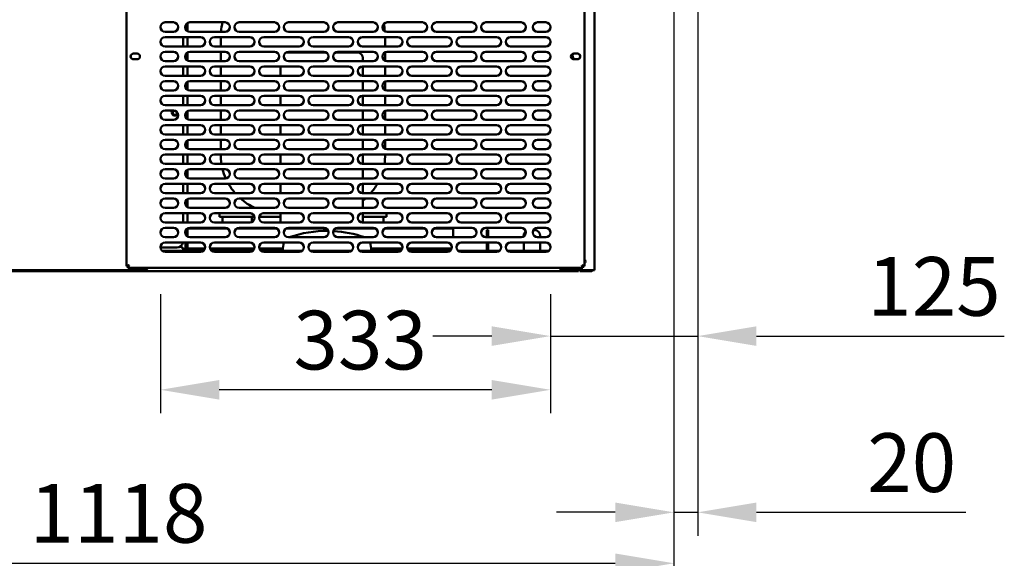
# Model space of a CAD drawing. Units: millimetres. Extents: x 65 to 5840, y 100 to 4100.
# Drawn here: x 2636 to 3474, y 888 to 1347 of the extents above; entities that cross this region are included whole.
import ezdxf

# ---------------------------------------------------------------- set-up
doc = ezdxf.new("R2010")
doc.units = ezdxf.units.MM
doc.header["$LTSCALE"] = 20
doc.layers.add('Dimension (ISO)', color=7, linetype='Continuous', lineweight=25)
doc.layers.add('Visible (ISO)', color=7, linetype='Continuous', lineweight=50)
doc.styles.add('Note Text (ISO)', font='tahoma.ttf')
doc.dimstyles.new('Default (ISO)', dxfattribs={"dimscale": 20, "dimtxt": 2.5, "dimasz": 2.5, "dimexe": 1, "dimexo": 2, "dimgap": 0.762, "dimtad": 1, "dimtoh": 1, "dimdec": 1, "dimrnd": 1e-08, "dimzin": 0, "dimdsep": 46, "dimtxsty": 'Note Text (ISO)', "dimcen": 0.09, "dimdle": 10, "dimclrd": 256, "dimclre": 256, "dimclrt": 256, "dimadec": 1, "dimazin": 0, "dimtfac": 1.40208, "dimtmove": 0, "dimatfit": 3, "dimfxl": 1, "dimtolj": 1, "dimtzin": 0, "dimlwd": -1, "dimlwe": -1, "dimarcsym": 0})

# ---------------------------------------------------------------- blocks, each defined once
blk = doc.blocks.new('*D25')
at = {"layer": 'Defpoints', "color": 0, "transparency": 16777216}
for p in [(3213.07, 1798.52), (3192.87, 1768.42), (3192.87, 927.23)]:
    blk.add_point(p, dxfattribs=at)
at = {"layer": 'Dimension (ISO)', "transparency": 16777216}
for p, q in [((3213.07, 1758.52), (3213.07, 907.23)), ((3192.87, 1728.42), (3192.87, 907.23)), ((3142.87, 927.23), (3092.87, 927.23)), ((3192.87, 927.23), (3213.07, 927.23)), ((3263.07, 927.23), (3441.25, 927.23))]:
    blk.add_line(p, q, dxfattribs=at)
for points in [[(3142.87, 935.56), (3142.87, 918.89), (3192.87, 927.23)], [(3263.07, 935.56), (3263.07, 918.89), (3213.07, 927.23)]]:
    blk.add_solid(points, dxfattribs=at)
at = {"layer": 'Dimension (ISO)', "transparency": 16777216, "insert": (3357.37, 994.55), "char_height": 50, "attachment_point": 1, "style": 'Note Text (ISO)'}
blk.add_mtext('\\A1;20', dxfattribs=at)
blk = doc.blocks.new('*D26')
at = {"layer": 'Defpoints', "color": 0, "transparency": 16777216}
for p in [(2075.17, 1768.42), (3192.87, 1768.42), (3192.87, 883.84)]:
    blk.add_point(p, dxfattribs=at)
at = {"layer": 'Dimension (ISO)', "transparency": 16777216}
for p, q in [((2075.17, 1728.42), (2075.17, 863.84)), ((3192.87, 1728.42), (3192.87, 863.84)), ((2125.17, 883.84), (3142.87, 883.84))]:
    blk.add_line(p, q, dxfattribs=at)
for points in [[(2125.17, 892.18), (2125.17, 875.51), (2075.17, 883.84)], [(3142.87, 892.18), (3142.87, 875.51), (3192.87, 883.84)]]:
    blk.add_solid(points, dxfattribs=at)
at = {"layer": 'Dimension (ISO)', "transparency": 16777216, "insert": (2644.32, 951.37), "char_height": 50, "attachment_point": 1, "style": 'Note Text (ISO)'}
blk.add_mtext('\\A1;1118', dxfattribs=at)
blk = doc.blocks.new('*D27')
at = {"layer": 'Defpoints', "color": 0, "transparency": 16777216}
for p in [(3213.07, 1798.52), (3087.73, 1152.92), (3213.07, 1077.27)]:
    blk.add_point(p, dxfattribs=at)
at = {"layer": 'Dimension (ISO)', "transparency": 16777216}
for p, q in [((3213.07, 1758.52), (3213.07, 1057.27)), ((3087.73, 1112.92), (3087.73, 1057.27)), ((3037.73, 1077.27), (2987.73, 1077.27)), ((3087.73, 1077.27), (3213.07, 1077.27)), ((3263.07, 1077.27), (3474.02, 1077.27))]:
    blk.add_line(p, q, dxfattribs=at)
for points in [[(3037.73, 1085.61), (3037.73, 1068.94), (3087.73, 1077.27)], [(3263.07, 1085.61), (3263.07, 1068.94), (3213.07, 1077.27)]]:
    blk.add_solid(points, dxfattribs=at)
at = {"layer": 'Dimension (ISO)', "color": 1, "transparency": 16777216, "insert": (3357.34, 1144.6), "char_height": 50, "attachment_point": 1, "style": 'Note Text (ISO)'}
blk.add_mtext('\\A1;125', dxfattribs=at)
blk = doc.blocks.new('*D28')
at = {"layer": 'Defpoints', "color": 0, "transparency": 16777216}
for p in [(2755.73, 1152.92), (3087.73, 1152.92), (2755.73, 1031.54)]:
    blk.add_point(p, dxfattribs=at)
at = {"layer": 'Dimension (ISO)', "transparency": 16777216}
for p, q in [((2755.73, 1112.92), (2755.73, 1011.54)), ((3087.73, 1112.92), (3087.73, 1011.54)), ((3037.73, 1031.54), (2805.73, 1031.54))]:
    blk.add_line(p, q, dxfattribs=at)
for points in [[(2805.73, 1039.87), (2805.73, 1023.21), (2755.73, 1031.54)], [(3037.73, 1039.87), (3037.73, 1023.21), (3087.73, 1031.54)]]:
    blk.add_solid(points, dxfattribs=at)
at = {"layer": 'Dimension (ISO)', "color": 1, "transparency": 16777216, "insert": (2868.99, 1098.86), "char_height": 50, "attachment_point": 1, "style": 'Note Text (ISO)'}
blk.add_mtext('\\A1;333', dxfattribs=at)

msp = doc.modelspace()

# ---------------------------------------------------------------- linework, layer by layer
at = {"layer": 'Visible (ISO)'}
for p, q in [((3125.23, 1133.42), (3125.23, 1529.22)), ((2726.73, 1136.76), (2726.73, 1494.08)), ((3116.73, 1494.08), (3116.73, 1136.76)), ((2759.73, 1344.42), (2766.73, 1344.42)), ((2778.73, 1336.95), (2778.73, 1343.88)), ((2780.73, 1344.42), (2810.73, 1344.42)), ((2822.73, 1344.42), (2852.73, 1344.42)), ((2864.73, 1344.42), (2894.73, 1344.42)), ((2906.73, 1344.42), (2936.73, 1344.42)), ((2948.73, 1344.42), (2978.73, 1344.42)), ((2990.73, 1344.42), (3020.73, 1344.42)), ((3032.73, 1344.42), (3062.73, 1344.42)), ((3076.73, 1344.42), (3083.73, 1344.42)), ((2766.73, 1336.42), (2759.73, 1336.42)), ((2810.73, 1336.42), (2780.73, 1336.42)), ((2852.73, 1336.42), (2822.73, 1336.42)), ((2894.73, 1336.42), (2864.73, 1336.42)), ((2936.73, 1336.42), (2906.73, 1336.42)), ((2978.73, 1336.42), (2948.73, 1336.42)), ((3020.73, 1336.42), (2990.73, 1336.42)), ((3062.73, 1336.42), (3032.73, 1336.42)), ((3083.73, 1336.42), (3076.73, 1336.42)), ((2759.73, 1331.92), (2789.73, 1331.92)), ((2775.03, 1331.92), (2775.03, 1323.92)), ((2778.73, 1323.92), (2778.73, 1331.92)), ((2801.73, 1331.92), (2831.73, 1331.92)), ((2807.03, 1331.82), (2807.03, 1323.92)), ((2843.73, 1331.92), (2873.73, 1331.92)), ((2885.73, 1331.92), (2915.73, 1331.92)), ((2927.73, 1331.92), (2957.73, 1331.92)), ((2947.03, 1323.92), (2947.03, 1331.82)), ((2969.73, 1331.92), (2999.73, 1331.92)), ((3011.73, 1331.92), (3041.73, 1331.92)), ((3053.73, 1331.92), (3083.73, 1331.92)), ((2732.78, 1317.87), (2735.88, 1317.87)), ((2789.73, 1323.92), (2759.73, 1323.92)), ((2759.73, 1319.42), (2766.73, 1319.42)), ((2778.73, 1311.95), (2778.73, 1318.88)), ((2780.73, 1319.42), (2810.73, 1319.42)), ((2831.73, 1323.92), (2801.73, 1323.92)), ((2807.03, 1319.42), (2807.03, 1311.42)), ((2822.73, 1319.42), (2852.73, 1319.42)), ((2873.73, 1323.92), (2843.73, 1323.92)), ((2896.83, 1318.82), (2863.03, 1318.82)), ((2864.73, 1319.42), (2894.73, 1319.42)), ((2915.73, 1323.92), (2885.73, 1323.92)), ((2923.03, 1318.82), (2904.62, 1318.82)), ((2906.73, 1319.42), (2936.73, 1319.42)), ((2957.73, 1323.92), (2927.73, 1323.92)), ((2947.03, 1311.8), (2947.03, 1319.04)), ((2948.73, 1319.42), (2978.73, 1319.42)), ((2999.73, 1323.92), (2969.73, 1323.92)), ((2990.73, 1319.42), (3020.73, 1319.42)), ((3041.73, 1323.92), (3011.73, 1323.92)), ((3032.73, 1319.42), (3062.73, 1319.42)), ((3083.73, 1323.92), (3053.73, 1323.92)), ((3076.73, 1319.42), (3083.73, 1319.42)), ((3107.58, 1317.87), (3110.68, 1317.87)), ((2735.88, 1312.97), (2732.78, 1312.97)), ((2766.73, 1311.42), (2759.73, 1311.42)), ((2810.73, 1311.42), (2780.73, 1311.42)), ((2852.73, 1311.42), (2822.73, 1311.42)), ((2894.73, 1311.42), (2864.73, 1311.42)), ((2936.73, 1311.42), (2906.73, 1311.42)), ((2928.03, 1311.42), (2928.03, 1313.82)), ((2978.73, 1311.42), (2948.73, 1311.42)), ((3020.73, 1311.42), (2990.73, 1311.42)), ((3062.73, 1311.42), (3032.73, 1311.42)), ((3083.73, 1311.42), (3076.73, 1311.42)), ((3110.68, 1312.97), (3107.58, 1312.97)), ((2759.73, 1306.92), (2789.73, 1306.92)), ((2775.03, 1306.92), (2775.03, 1298.92)), ((2778.73, 1298.92), (2778.73, 1306.92)), ((2801.73, 1306.92), (2831.73, 1306.92)), ((2807.03, 1306.92), (2807.03, 1298.92)), ((2843.73, 1306.92), (2873.73, 1306.92)), ((2858.03, 1306.92), (2858.03, 1298.92)), ((2885.73, 1306.92), (2915.73, 1306.92)), ((2927.73, 1306.92), (2957.73, 1306.92)), ((2928.03, 1298.92), (2928.03, 1306.92)), ((2947.03, 1298.92), (2947.03, 1306.92)), ((2969.73, 1306.92), (2999.73, 1306.92)), ((3011.73, 1306.92), (3041.73, 1306.92)), ((3053.73, 1306.92), (3083.73, 1306.92)), ((2789.73, 1298.92), (2759.73, 1298.92)), ((2759.73, 1294.42), (2766.73, 1294.42)), ((2778.73, 1286.95), (2778.73, 1293.88)), ((2780.73, 1294.42), (2810.73, 1294.42)), ((2831.73, 1298.92), (2801.73, 1298.92)), ((2807.03, 1294.42), (2807.03, 1286.42)), ((2822.73, 1294.42), (2852.73, 1294.42)), ((2873.73, 1298.92), (2843.73, 1298.92)), ((2864.73, 1294.42), (2894.73, 1294.42)), ((2915.73, 1298.92), (2885.73, 1298.92)), ((2906.73, 1294.42), (2936.73, 1294.42)), ((2957.73, 1298.92), (2927.73, 1298.92)), ((2928.03, 1286.42), (2928.03, 1294.42)), ((2947.03, 1286.8), (2947.03, 1294.04)), ((2948.73, 1294.42), (2978.73, 1294.42)), ((2999.73, 1298.92), (2969.73, 1298.92)), ((2990.73, 1294.42), (3020.73, 1294.42)), ((3041.73, 1298.92), (3011.73, 1298.92)), ((3032.73, 1294.42), (3062.73, 1294.42)), ((3083.73, 1298.92), (3053.73, 1298.92)), ((3076.73, 1294.42), (3083.73, 1294.42)), ((2766.73, 1286.42), (2759.73, 1286.42)), ((2810.73, 1286.42), (2780.73, 1286.42)), ((2852.73, 1286.42), (2822.73, 1286.42)), ((2894.73, 1286.42), (2864.73, 1286.42)), ((2936.73, 1286.42), (2906.73, 1286.42)), ((2978.73, 1286.42), (2948.73, 1286.42)), ((3020.73, 1286.42), (2990.73, 1286.42)), ((3062.73, 1286.42), (3032.73, 1286.42)), ((3083.73, 1286.42), (3076.73, 1286.42)), ((2759.73, 1281.92), (2789.73, 1281.92)), ((2789.73, 1273.92), (2759.73, 1273.92)), ((2775.03, 1281.92), (2775.03, 1273.92)), ((2778.73, 1273.92), (2778.73, 1281.92)), ((2801.73, 1281.92), (2831.73, 1281.92)), ((2831.73, 1273.92), (2801.73, 1273.92)), ((2807.03, 1281.92), (2807.03, 1273.92)), ((2843.73, 1281.92), (2873.73, 1281.92)), ((2873.73, 1273.92), (2843.73, 1273.92)), ((2858.03, 1281.92), (2858.03, 1273.92)), ((2885.73, 1281.92), (2915.73, 1281.92)), ((2915.73, 1273.92), (2885.73, 1273.92)), ((2927.73, 1281.92), (2957.73, 1281.92)), ((2957.73, 1273.92), (2927.73, 1273.92)), ((2928.03, 1273.92), (2928.03, 1281.92)), ((2947.03, 1273.92), (2947.03, 1281.92)), ((2969.73, 1281.92), (2999.73, 1281.92)), ((2999.73, 1273.92), (2969.73, 1273.92)), ((3011.73, 1281.92), (3041.73, 1281.92)), ((3041.73, 1273.92), (3011.73, 1273.92)), ((3053.73, 1281.92), (3083.73, 1281.92)), ((3083.73, 1273.92), (3053.73, 1273.92)), ((2759.73, 1269.42), (2766.73, 1269.42)), ((2778.73, 1261.95), (2778.73, 1268.88)), ((2780.73, 1269.42), (2810.73, 1269.42)), ((2807.03, 1269.42), (2807.03, 1261.42)), ((2822.73, 1269.42), (2852.73, 1269.42)), ((2864.73, 1269.42), (2894.73, 1269.42)), ((2906.73, 1269.42), (2936.73, 1269.42)), ((2928.03, 1261.42), (2928.03, 1269.42)), ((2947.03, 1261.8), (2947.03, 1269.04)), ((2948.73, 1269.42), (2978.73, 1269.42)), ((2990.73, 1269.42), (3020.73, 1269.42)), ((3032.73, 1269.42), (3062.73, 1269.42)), ((3076.73, 1269.42), (3083.73, 1269.42)), ((2766.73, 1261.42), (2759.73, 1261.42)), ((2810.73, 1261.42), (2780.73, 1261.42)), ((2852.73, 1261.42), (2822.73, 1261.42)), ((2894.73, 1261.42), (2864.73, 1261.42)), ((2936.73, 1261.42), (2906.73, 1261.42)), ((2978.73, 1261.42), (2948.73, 1261.42)), ((3020.73, 1261.42), (2990.73, 1261.42)), ((3062.73, 1261.42), (3032.73, 1261.42)), ((3083.73, 1261.42), (3076.73, 1261.42)), ((2759.73, 1256.92), (2789.73, 1256.92)), ((2789.73, 1248.92), (2759.73, 1248.92)), ((2775.03, 1256.92), (2775.03, 1248.92)), ((2778.73, 1248.92), (2778.73, 1256.92)), ((2801.73, 1256.92), (2831.73, 1256.92)), ((2831.73, 1248.92), (2801.73, 1248.92)), ((2807.03, 1256.92), (2807.03, 1248.92)), ((2843.73, 1256.92), (2873.73, 1256.92)), ((2873.73, 1248.92), (2843.73, 1248.92)), ((2858.03, 1256.92), (2858.03, 1248.92)), ((2885.73, 1256.92), (2915.73, 1256.92)), ((2915.73, 1248.92), (2885.73, 1248.92)), ((2927.73, 1256.92), (2957.73, 1256.92)), ((2957.73, 1248.92), (2927.73, 1248.92)), ((2928.03, 1248.92), (2928.03, 1256.92)), ((2947.03, 1248.92), (2947.03, 1256.92)), ((2969.73, 1256.92), (2999.73, 1256.92)), ((2999.73, 1248.92), (2969.73, 1248.92)), ((3011.73, 1256.92), (3041.73, 1256.92)), ((3041.73, 1248.92), (3011.73, 1248.92)), ((3053.73, 1256.92), (3083.73, 1256.92)), ((3083.73, 1248.92), (3053.73, 1248.92)), ((2759.73, 1244.42), (2766.73, 1244.42)), ((2778.73, 1236.95), (2778.73, 1243.88)), ((2780.73, 1244.42), (2810.73, 1244.42)), ((2807.03, 1244.42), (2807.03, 1236.42)), ((2822.73, 1244.42), (2852.73, 1244.42)), ((2864.73, 1244.42), (2894.73, 1244.42)), ((2906.73, 1244.42), (2936.73, 1244.42)), ((2928.03, 1236.42), (2928.03, 1244.42)), ((2947.03, 1236.8), (2947.03, 1244.04)), ((2948.73, 1244.42), (2978.73, 1244.42)), ((2990.73, 1244.42), (3020.73, 1244.42)), ((3032.73, 1244.42), (3062.73, 1244.42)), ((3076.73, 1244.42), (3083.73, 1244.42)), ((2766.73, 1236.42), (2759.73, 1236.42)), ((2810.73, 1236.42), (2780.73, 1236.42)), ((2852.73, 1236.42), (2822.73, 1236.42)), ((2894.73, 1236.42), (2864.73, 1236.42)), ((2936.73, 1236.42), (2906.73, 1236.42)), ((2978.73, 1236.42), (2948.73, 1236.42)), ((3020.73, 1236.42), (2990.73, 1236.42)), ((3062.73, 1236.42), (3032.73, 1236.42)), ((3083.73, 1236.42), (3076.73, 1236.42)), ((2759.73, 1231.92), (2789.73, 1231.92)), ((2789.73, 1223.92), (2759.73, 1223.92)), ((2775.03, 1231.92), (2775.03, 1223.92)), ((2778.73, 1223.92), (2778.73, 1231.92)), ((2801.73, 1231.92), (2831.73, 1231.92)), ((2831.73, 1223.92), (2801.73, 1223.92)), ((2807.03, 1231.92), (2807.03, 1231.82)), ((2843.73, 1231.92), (2873.73, 1231.92)), ((2873.73, 1223.92), (2843.73, 1223.92)), ((2858.03, 1231.92), (2858.03, 1223.92)), ((2885.73, 1231.92), (2915.73, 1231.92)), ((2915.73, 1223.92), (2885.73, 1223.92)), ((2927.73, 1231.92), (2957.73, 1231.92)), ((2957.73, 1223.92), (2927.73, 1223.92)), ((2928.03, 1223.92), (2928.03, 1231.92)), ((2947.03, 1231.82), (2947.03, 1231.92)), ((2969.73, 1231.92), (2999.73, 1231.92)), ((2999.73, 1223.92), (2969.73, 1223.92)), ((3011.73, 1231.92), (3041.73, 1231.92)), ((3041.73, 1223.92), (3011.73, 1223.92)), ((3053.73, 1231.92), (3083.73, 1231.92)), ((3083.73, 1223.92), (3053.73, 1223.92)), ((2759.73, 1219.42), (2766.73, 1219.42)), ((2778.73, 1211.95), (2778.73, 1218.88)), ((2780.73, 1219.42), (2810.73, 1219.42)), ((2822.73, 1219.42), (2852.73, 1219.42)), ((2864.73, 1219.42), (2894.73, 1219.42)), ((2906.73, 1219.42), (2936.73, 1219.42)), ((2928.03, 1211.42), (2928.03, 1219.42)), ((2948.73, 1219.42), (2978.73, 1219.42)), ((2990.73, 1219.42), (3020.73, 1219.42)), ((3032.73, 1219.42), (3062.73, 1219.42)), ((3076.73, 1219.42), (3083.73, 1219.42)), ((2766.73, 1211.42), (2759.73, 1211.42)), ((2759.73, 1206.92), (2789.73, 1206.92)), ((2775.03, 1206.92), (2775.03, 1198.92)), ((2778.73, 1198.92), (2778.73, 1206.92)), ((2810.73, 1211.42), (2780.73, 1211.42)), ((2801.73, 1206.92), (2831.73, 1206.92)), ((2852.73, 1211.42), (2822.73, 1211.42)), ((2843.73, 1206.92), (2873.73, 1206.92)), ((2858.03, 1206.92), (2858.03, 1198.92)), ((2894.73, 1211.42), (2864.73, 1211.42)), ((2885.73, 1206.92), (2915.73, 1206.92)), ((2936.73, 1211.42), (2906.73, 1211.42)), ((2927.73, 1206.92), (2957.73, 1206.92)), ((2928.03, 1198.92), (2928.03, 1206.92)), ((2978.73, 1211.42), (2948.73, 1211.42)), ((2969.73, 1206.92), (2999.73, 1206.92)), ((3020.73, 1211.42), (2990.73, 1211.42)), ((3011.73, 1206.92), (3041.73, 1206.92)), ((3062.73, 1211.42), (3032.73, 1211.42)), ((3053.73, 1206.92), (3083.73, 1206.92)), ((3083.73, 1211.42), (3076.73, 1211.42)), ((2789.73, 1198.92), (2759.73, 1198.92)), ((2831.73, 1198.92), (2801.73, 1198.92)), ((2873.73, 1198.92), (2843.73, 1198.92)), ((2915.73, 1198.92), (2885.73, 1198.92)), ((2957.73, 1198.92), (2927.73, 1198.92)), ((2999.73, 1198.92), (2969.73, 1198.92)), ((3041.73, 1198.92), (3011.73, 1198.92)), ((3083.73, 1198.92), (3053.73, 1198.92)), ((2759.73, 1194.42), (2766.73, 1194.42)), ((2778.73, 1186.95), (2778.73, 1193.88)), ((2780.73, 1194.42), (2810.73, 1194.42)), ((2822.73, 1194.42), (2852.73, 1194.42)), ((2864.73, 1194.42), (2894.73, 1194.42)), ((2906.73, 1194.42), (2936.73, 1194.42)), ((2928.03, 1186.42), (2928.03, 1194.42)), ((2948.73, 1194.42), (2978.73, 1194.42)), ((2990.73, 1194.42), (3020.73, 1194.42)), ((3032.73, 1194.42), (3062.73, 1194.42)), ((3076.73, 1194.42), (3083.73, 1194.42)), ((2766.73, 1186.42), (2759.73, 1186.42)), ((2759.73, 1181.92), (2789.73, 1181.92)), ((2775.03, 1181.92), (2775.03, 1173.92)), ((2778.73, 1173.92), (2778.73, 1181.92)), ((2810.73, 1186.42), (2780.73, 1186.42)), ((2801.73, 1181.92), (2831.73, 1181.92)), ((2806.03, 1181.82), (2816.03, 1181.82)), ((2806.03, 1181.82), (2806.03, 1178.82)), ((2832.61, 1181.82), (2816.03, 1181.82)), ((2852.73, 1186.42), (2822.73, 1186.42)), ((2858.03, 1181.82), (2842.84, 1181.82)), ((2843.73, 1181.92), (2873.73, 1181.92)), ((2858.03, 1181.92), (2858.03, 1173.92)), ((2894.73, 1186.42), (2864.73, 1186.42)), ((2885.73, 1181.92), (2915.73, 1181.92)), ((2936.73, 1186.42), (2906.73, 1186.42)), ((2927.73, 1181.92), (2957.73, 1181.92)), ((2928.03, 1173.92), (2928.03, 1181.92)), ((2938.03, 1181.82), (2928.03, 1181.82)), ((2938.03, 1181.82), (2948.03, 1181.82)), ((2948.03, 1178.82), (2948.03, 1181.82)), ((2978.73, 1186.42), (2948.73, 1186.42)), ((2969.73, 1181.92), (2999.73, 1181.92)), ((3020.73, 1186.42), (2990.73, 1186.42)), ((3011.73, 1181.92), (3041.73, 1181.92)), ((3062.73, 1186.42), (3032.73, 1186.42)), ((3053.73, 1181.92), (3083.73, 1181.92)), ((3083.73, 1186.42), (3076.73, 1186.42)), ((2789.73, 1173.92), (2759.73, 1173.92)), ((2831.73, 1173.92), (2801.73, 1173.92)), ((2816.03, 1178.82), (2806.03, 1178.82)), ((2808.53, 1178.82), (2808.53, 1173.92)), ((2835.62, 1178.82), (2816.03, 1178.82)), ((2833.53, 1178.82), (2833.53, 1174.35)), ((2858.03, 1178.82), (2839.83, 1178.82)), ((2873.73, 1173.92), (2843.73, 1173.92)), ((2915.73, 1173.92), (2885.73, 1173.92)), ((2957.73, 1173.92), (2927.73, 1173.92)), ((2938.03, 1178.82), (2928.03, 1178.82)), ((2948.03, 1178.82), (2938.03, 1178.82)), ((2945.53, 1178.82), (2945.53, 1173.92)), ((2999.73, 1173.92), (2969.73, 1173.92)), ((3041.73, 1173.92), (3011.73, 1173.92)), ((3083.73, 1173.92), (3053.73, 1173.92)), ((2759.73, 1169.42), (2766.73, 1169.42)), ((2777.03, 1165.52), (2776.73, 1165.52)), ((2777.03, 1165.52), (2778.73, 1165.52)), ((2778.03, 1165.51), (2778.03, 1165.52)), ((2778.03, 1162.47), (2778.03, 1165.51)), ((2778.73, 1165.51), (2778.03, 1165.51)), ((2778.73, 1165.52), (2778.73, 1168.88)), ((2812.83, 1168.82), (2778.73, 1168.82)), ((2778.73, 1165.52), (2778.73, 1165.51)), ((2778.73, 1161.95), (2778.73, 1165.51)), ((2780.73, 1169.42), (2810.73, 1169.42)), ((2808.53, 1169.42), (2808.53, 1168.82)), ((2854.83, 1168.82), (2820.62, 1168.82)), ((2822.73, 1169.42), (2852.73, 1169.42)), ((2833.53, 1169.42), (2833.53, 1168.82)), ((2896.83, 1168.82), (2862.62, 1168.82)), ((2864.73, 1169.42), (2894.73, 1169.42)), ((2938.83, 1168.82), (2904.62, 1168.82)), ((2906.73, 1169.42), (2936.73, 1169.42)), ((2928.03, 1168.82), (2928.03, 1169.42)), ((2980.83, 1168.82), (2946.62, 1168.82)), ((2948.73, 1169.42), (2978.73, 1169.42)), ((3005.03, 1168.82), (2988.62, 1168.82)), ((2990.73, 1169.42), (3020.73, 1169.42)), ((3005.03, 1168.82), (3005.03, 1161.42)), ((3032.73, 1169.42), (3062.73, 1169.42)), ((3033.53, 1162.62), (3033.53, 1167.62)), ((3034.73, 1167.62), (3033.53, 1167.62)), ((3034.73, 1167.62), (3034.73, 1162.62)), ((3074.03, 1167.62), (3073.39, 1167.62)), ((3076.73, 1169.42), (3083.73, 1169.42)), ((2766.73, 1161.42), (2759.73, 1161.42)), ((2759.73, 1156.92), (2789.73, 1156.92)), ((2777.03, 1164.82), (2776.77, 1164.82)), ((2777.03, 1164.82), (2777.03, 1163.9)), ((2777.03, 1156.92), (2777.03, 1151.52)), ((2778.03, 1156.52), (2778.03, 1156.92)), ((2778.73, 1156.52), (2778.73, 1156.92)), ((2810.73, 1161.42), (2780.73, 1161.42)), ((2801.73, 1156.92), (2831.73, 1156.92)), ((2852.73, 1161.42), (2822.73, 1161.42)), ((2843.73, 1156.92), (2873.73, 1156.92)), ((2860.74, 1156.92), (2860.03, 1151.82)), ((2894.73, 1161.42), (2864.73, 1161.42)), ((2885.73, 1156.92), (2915.73, 1156.92)), ((2936.73, 1161.42), (2906.73, 1161.42)), ((2927.73, 1156.92), (2957.73, 1156.92)), ((2935.03, 1151.82), (2934.31, 1156.92)), ((2978.73, 1161.42), (2948.73, 1161.42)), ((2969.73, 1156.92), (2999.73, 1156.92)), ((3020.73, 1161.42), (2990.73, 1161.42)), ((3011.73, 1156.92), (3041.73, 1156.92)), ((3062.73, 1161.42), (3032.73, 1161.42)), ((3033.53, 1162.62), (3033.53, 1161.42)), ((3033.53, 1156.92), (3033.53, 1150.82)), ((3034.73, 1162.62), (3034.73, 1161.42)), ((3034.73, 1156.92), (3034.73, 1150.82)), ((3053.73, 1156.92), (3083.73, 1156.92)), ((3065.03, 1162.62), (3065.03, 1162.15)), ((3065.03, 1156.92), (3065.03, 1150.82)), ((3083.73, 1161.42), (3076.73, 1161.42)), ((3079.03, 1162.62), (3079.03, 1161.42)), ((3079.03, 1156.92), (3079.03, 1150.82)), ((2770.03, 1152.82), (2755.73, 1152.82)), ((2757.2, 1149.82), (2792.25, 1149.82)), ((2789.73, 1148.92), (2759.73, 1148.92)), ((2772.94, 1153.76), (2775.18, 1151.52)), ((2775.33, 1151.66), (2773.11, 1153.88)), ((2775.33, 1151.52), (2776.33, 1151.52)), ((2775.33, 1150.52), (2775.33, 1151.52)), ((2775.33, 1150.52), (2775.33, 1149.82)), ((2777.03, 1151.52), (2776.33, 1151.52)), ((2778.03, 1151.52), (2777.03, 1151.52)), ((2778.03, 1151.52), (2778.03, 1156.52)), ((2778.03, 1151.52), (2778.73, 1151.52)), ((2778.73, 1156.52), (2778.73, 1151.52)), ((2793.57, 1151.82), (2778.73, 1151.82)), ((2835.57, 1151.82), (2797.88, 1151.82)), ((2799.2, 1149.82), (2834.25, 1149.82)), ((2831.73, 1148.92), (2801.73, 1148.92)), ((2860.03, 1151.82), (2839.88, 1151.82)), ((2841.2, 1149.82), (2876.25, 1149.82)), ((2873.73, 1148.92), (2843.73, 1148.92)), ((2860.03, 1149.82), (2860.03, 1151.82)), ((2883.2, 1149.82), (2918.25, 1149.82)), ((2915.73, 1148.92), (2885.73, 1148.92)), ((2925.2, 1149.82), (2960.25, 1149.82)), ((2957.73, 1148.92), (2927.73, 1148.92)), ((2935.03, 1151.82), (2935.03, 1149.82)), ((2961.57, 1151.82), (2935.03, 1151.82)), ((3003.57, 1151.82), (2965.88, 1151.82)), ((2967.2, 1149.82), (3002.25, 1149.82)), ((2999.73, 1148.92), (2969.73, 1148.92)), ((3009.2, 1149.82), (3044.25, 1149.82)), ((3041.73, 1148.92), (3011.73, 1148.92)), ((3051.2, 1149.82), (3086.25, 1149.82)), ((3083.73, 1148.92), (3053.73, 1148.92)), ((3065.03, 1150.82), (3065.03, 1149.82)), ((3079.03, 1150.82), (3079.03, 1149.82)), ((3111.68, 1132.42), (2515.37, 1132.42)), ((2741.13, 1133.42), (2541.13, 1133.42)), ((2728.93, 1137.76), (2726.73, 1136.76)), ((2727.93, 1136.76), (2726.73, 1136.76)), ((2728.93, 1137.76), (2727.93, 1136.76)), ((2728.07, 1135.42), (2729.07, 1137.62)), ((2729.07, 1137.62), (2728.07, 1136.62)), ((2728.07, 1136.62), (2728.07, 1135.42)), ((3115.38, 1135.42), (2728.07, 1135.42)), ((2728.93, 1137.76), (2729.07, 1137.62)), ((3123.03, 1133.42), (3099.23, 1133.42)), ((3111.68, 1132.42), (3111.68, 1133.42)), ((3112.83, 1133.42), (3112.83, 1132.42)), ((3117.83, 1132.42), (3112.83, 1132.42)), ((3114.38, 1137.62), (3114.53, 1137.76)), ((3114.38, 1137.62), (3115.38, 1135.42)), ((3114.38, 1137.62), (3115.38, 1136.62)), ((3116.73, 1136.76), (3114.53, 1137.76)), ((3114.53, 1137.76), (3115.53, 1136.76)), ((3115.38, 1136.62), (3115.38, 1135.42)), ((3115.53, 1136.76), (3116.73, 1136.76)), ((3117.83, 1132.42), (3121.83, 1132.42)), ((3123.03, 1133.42), (3125.23, 1133.42))]:
    msp.add_line(p, q, dxfattribs=at)
for centre, radius, start, end in [((2759.73, 1340.42), 4, 90, 270), ((2766.73, 1340.42), 4, 270, 90), ((2780.73, 1340.42), 4, 90, 270), ((2857.03, 1331.82), 50, 165.40411, 174.72132), ((2810.73, 1340.42), 4, 270, 90), ((2822.73, 1340.42), 4, 90, 270), ((2852.73, 1340.42), 4, 270, 90), ((2864.73, 1340.42), 4, 90, 270), ((2894.73, 1340.42), 4, 270, 90), ((2906.73, 1340.42), 4, 90, 270), ((2936.73, 1340.42), 4, 270, 90), ((2948.73, 1340.42), 4, 90, 270), ((2897.03, 1331.82), 50, 5.87092, 13.01778), ((2978.73, 1340.42), 4, 270, 90), ((2990.73, 1340.42), 4, 90, 270), ((3020.73, 1340.42), 4, 270, 90), ((3032.73, 1340.42), 4, 90, 270), ((3062.73, 1340.42), 4, 270, 90), ((3076.73, 1340.42), 4, 90, 270), ((3083.73, 1340.42), 4, 270, 90), ((2759.73, 1327.92), 4, 90, 270), ((2789.73, 1327.92), 4, 270, 90), ((2801.73, 1327.92), 4, 90, 270), ((2857.03, 1331.82), 50, 179.88541, 180), ((2831.73, 1327.92), 4, 270, 90), ((2843.73, 1327.92), 4, 90, 270), ((2873.73, 1327.92), 4, 270, 90), ((2885.73, 1327.92), 4, 90, 270), ((2915.73, 1327.92), 4, 270, 90), ((2927.73, 1327.92), 4, 90, 270), ((2897.03, 1331.82), 50, 0, 0.11459), ((2957.73, 1327.92), 4, 270, 90), ((2969.73, 1327.92), 4, 90, 270), ((2999.73, 1327.92), 4, 270, 90), ((3011.73, 1327.92), 4, 90, 270), ((3041.73, 1327.92), 4, 270, 90), ((3053.73, 1327.92), 4, 90, 270), ((3083.73, 1327.92), 4, 270, 90), ((2732.78, 1315.42), 2.45, 90, 270), ((2734.43, 1315.82), 4, 175.12094, 212.13305), ((2735.88, 1315.42), 2.45, 270, 90), ((2759.73, 1315.42), 4, 90, 270), ((2766.73, 1315.42), 4, 270, 90), ((2780.73, 1315.42), 4, 90, 270), ((2810.73, 1315.42), 4, 270, 90), ((2822.73, 1315.42), 4, 90, 270), ((2852.73, 1315.42), 4, 270, 90), ((2864.73, 1315.42), 4, 90, 270), ((2863.03, 1313.82), 5, 90, 95.02334), ((2894.73, 1315.42), 4, 270, 90), ((2906.73, 1315.42), 4, 90, 270), ((2923.03, 1313.82), 5, 0, 90), ((2936.73, 1315.42), 4, 270, 90), ((2948.73, 1315.42), 4, 90, 270), ((2978.73, 1315.42), 4, 270, 90), ((2990.73, 1315.42), 4, 90, 270), ((3020.73, 1315.42), 4, 270, 90), ((3032.73, 1315.42), 4, 90, 270), ((3062.73, 1315.42), 4, 270, 90), ((3076.73, 1315.42), 4, 90, 270), ((3083.73, 1315.42), 4, 270, 90), ((3107.58, 1315.42), 2.45, 90, 270), ((3109.73, 1315.87), 3.2, 141.96042, 244.99217), ((3110.68, 1315.42), 2.45, 270, 90), ((3109.73, 1315.87), 3.2, 297.22557, 12.08208), ((2759.73, 1302.92), 4, 90, 270), ((2789.73, 1302.92), 4, 270, 90), ((2801.73, 1302.92), 4, 90, 270), ((2831.73, 1302.92), 4, 270, 90), ((2843.73, 1302.92), 4, 90, 270), ((2873.73, 1302.92), 4, 270, 90), ((2885.73, 1302.92), 4, 90, 270), ((2915.73, 1302.92), 4, 270, 90), ((2927.73, 1302.92), 4, 90, 270), ((2957.73, 1302.92), 4, 270, 90), ((2969.73, 1302.92), 4, 90, 270), ((2999.73, 1302.92), 4, 270, 90), ((3011.73, 1302.92), 4, 90, 270), ((3041.73, 1302.92), 4, 270, 90), ((3053.73, 1302.92), 4, 90, 270), ((3083.73, 1302.92), 4, 270, 90), ((2759.73, 1290.42), 4, 90, 270), ((2766.73, 1290.42), 4, 270, 90), ((2780.73, 1290.42), 4, 90, 270), ((2810.73, 1290.42), 4, 270, 90), ((2822.73, 1290.42), 4, 90, 270), ((2852.73, 1290.42), 4, 270, 90), ((2864.73, 1290.42), 4, 90, 270), ((2894.73, 1290.42), 4, 270, 90), ((2906.73, 1290.42), 4, 90, 270), ((2936.73, 1290.42), 4, 270, 90), ((2948.73, 1290.42), 4, 90, 270), ((2978.73, 1290.42), 4, 270, 90), ((2990.73, 1290.42), 4, 90, 270), ((3020.73, 1290.42), 4, 270, 90), ((3032.73, 1290.42), 4, 90, 270), ((3062.73, 1290.42), 4, 270, 90), ((3076.73, 1290.42), 4, 90, 270), ((3083.73, 1290.42), 4, 270, 90), ((2759.73, 1277.92), 4, 90, 270), ((2789.73, 1277.92), 4, 270, 90), ((2801.73, 1277.92), 4, 90, 270), ((2831.73, 1277.92), 4, 270, 90), ((2843.73, 1277.92), 4, 90, 270), ((2873.73, 1277.92), 4, 270, 90), ((2885.73, 1277.92), 4, 90, 270), ((2915.73, 1277.92), 4, 270, 90), ((2927.73, 1277.92), 4, 90, 270), ((2957.73, 1277.92), 4, 270, 90), ((2969.73, 1277.92), 4, 90, 270), ((2999.73, 1277.92), 4, 270, 90), ((3011.73, 1277.92), 4, 90, 270), ((3041.73, 1277.92), 4, 270, 90), ((3053.73, 1277.92), 4, 90, 270), ((3083.73, 1277.92), 4, 270, 90), ((2759.73, 1265.42), 4, 90, 270), ((2768.03, 1267.82), 2.75, 144.42147, 335.32873), ((2768.03, 1267.32), 1.8, 81.44636, 29.79295), ((2766.73, 1265.42), 4, 270, 90), ((2780.73, 1265.42), 4, 90, 270), ((2810.73, 1265.42), 4, 270, 90), ((2822.73, 1265.42), 4, 90, 270), ((2852.73, 1265.42), 4, 270, 90), ((2864.73, 1265.42), 4, 90, 270), ((2894.73, 1265.42), 4, 270, 90), ((2906.73, 1265.42), 4, 90, 270), ((2936.73, 1265.42), 4, 270, 90), ((2948.73, 1265.42), 4, 90, 270), ((2978.73, 1265.42), 4, 270, 90), ((2990.73, 1265.42), 4, 90, 270), ((3020.73, 1265.42), 4, 270, 90), ((3032.73, 1265.42), 4, 90, 270), ((3062.73, 1265.42), 4, 270, 90), ((3076.73, 1265.42), 4, 90, 270), ((3083.73, 1265.42), 4, 270, 90), ((2759.73, 1252.92), 4, 90, 270), ((2789.73, 1252.92), 4, 270, 90), ((2801.73, 1252.92), 4, 90, 270), ((2831.73, 1252.92), 4, 270, 90), ((2843.73, 1252.92), 4, 90, 270), ((2873.73, 1252.92), 4, 270, 90), ((2885.73, 1252.92), 4, 90, 270), ((2915.73, 1252.92), 4, 270, 90), ((2927.73, 1252.92), 4, 90, 270), ((2957.73, 1252.92), 4, 270, 90), ((2969.73, 1252.92), 4, 90, 270), ((2999.73, 1252.92), 4, 270, 90), ((3011.73, 1252.92), 4, 90, 270), ((3041.73, 1252.92), 4, 270, 90), ((3053.73, 1252.92), 4, 90, 270), ((3083.73, 1252.92), 4, 270, 90), ((2759.73, 1240.42), 4, 90, 270), ((2766.73, 1240.42), 4, 270, 90), ((2780.73, 1240.42), 4, 90, 270), ((2810.73, 1240.42), 4, 270, 90), ((2822.73, 1240.42), 4, 90, 270), ((2852.73, 1240.42), 4, 270, 90), ((2864.73, 1240.42), 4, 90, 270), ((2894.73, 1240.42), 4, 270, 90), ((2906.73, 1240.42), 4, 90, 270), ((2936.73, 1240.42), 4, 270, 90), ((2948.73, 1240.42), 4, 90, 270), ((2978.73, 1240.42), 4, 270, 90), ((2990.73, 1240.42), 4, 90, 270), ((3020.73, 1240.42), 4, 270, 90), ((3032.73, 1240.42), 4, 90, 270), ((3062.73, 1240.42), 4, 270, 90), ((3076.73, 1240.42), 4, 90, 270), ((3083.73, 1240.42), 4, 270, 90), ((2759.73, 1227.92), 4, 90, 270), ((2789.73, 1227.92), 4, 270, 90), ((2801.73, 1227.92), 4, 90, 270), ((2857.03, 1231.82), 50, 180, 189.09083), ((2831.73, 1227.92), 4, 270, 90), ((2843.73, 1227.92), 4, 90, 270), ((2873.73, 1227.92), 4, 270, 90), ((2885.73, 1227.92), 4, 90, 270), ((2915.73, 1227.92), 4, 270, 90), ((2927.73, 1227.92), 4, 90, 270), ((2897.03, 1231.82), 50, 350.90917, 0), ((2957.73, 1227.92), 4, 270, 90), ((2969.73, 1227.92), 4, 90, 270), ((2999.73, 1227.92), 4, 270, 90), ((3011.73, 1227.92), 4, 90, 270), ((3041.73, 1227.92), 4, 270, 90), ((3053.73, 1227.92), 4, 90, 270), ((3083.73, 1227.92), 4, 270, 90), ((2759.73, 1215.42), 4, 90, 270), ((2766.73, 1215.42), 4, 270, 90), ((2780.73, 1215.42), 4, 90, 270), ((2857.03, 1231.82), 50, 194.35919, 204.01687), ((2810.73, 1215.42), 4, 270, 90), ((2822.73, 1215.42), 4, 90, 270), ((2852.73, 1215.42), 4, 270, 90), ((2864.73, 1215.42), 4, 90, 270), ((2894.73, 1215.42), 4, 270, 90), ((2906.73, 1215.42), 4, 90, 270), ((2936.73, 1215.42), 4, 270, 90), ((2948.73, 1215.42), 4, 90, 270), ((2978.73, 1215.42), 4, 270, 90), ((2990.73, 1215.42), 4, 90, 270), ((3020.73, 1215.42), 4, 270, 90), ((3032.73, 1215.42), 4, 90, 270), ((3062.73, 1215.42), 4, 270, 90), ((3076.73, 1215.42), 4, 90, 270), ((3083.73, 1215.42), 4, 270, 90), ((2759.73, 1202.92), 4, 90, 270), ((2789.73, 1202.92), 4, 270, 90), ((2801.73, 1202.92), 4, 90, 270), ((2857.03, 1231.82), 50, 209.86777, 221.14752), ((2831.73, 1202.92), 4, 270, 90), ((2843.73, 1202.92), 4, 90, 270), ((2873.73, 1202.92), 4, 270, 90), ((2885.73, 1202.92), 4, 90, 270), ((2915.73, 1202.92), 4, 270, 90), ((2927.73, 1202.92), 4, 90, 270), ((2897.03, 1231.82), 50, 318.85248, 330.13223), ((2957.73, 1202.92), 4, 270, 90), ((2969.73, 1202.92), 4, 90, 270), ((2999.73, 1202.92), 4, 270, 90), ((3011.73, 1202.92), 4, 90, 270), ((3041.73, 1202.92), 4, 270, 90), ((3053.73, 1202.92), 4, 90, 270), ((3083.73, 1202.92), 4, 270, 90), ((2759.73, 1190.42), 4, 90, 270), ((2766.73, 1190.42), 4, 270, 90), ((2780.73, 1190.42), 4, 90, 270), ((2810.73, 1190.42), 4, 270, 90), ((2822.73, 1190.42), 4, 90, 270), ((2857.03, 1231.82), 50, 228.41743, 245.23041), ((2852.73, 1190.42), 4, 270, 90), ((2864.73, 1190.42), 4, 90, 270), ((2894.73, 1190.42), 4, 270, 90), ((2906.73, 1190.42), 4, 90, 270), ((2897.03, 1231.82), 50, 308.31613, 311.58257), ((2936.73, 1190.42), 4, 270, 90), ((2948.73, 1190.42), 4, 90, 270), ((2978.73, 1190.42), 4, 270, 90), ((2990.73, 1190.42), 4, 90, 270), ((3020.73, 1190.42), 4, 270, 90), ((3032.73, 1190.42), 4, 90, 270), ((3062.73, 1190.42), 4, 270, 90), ((3076.73, 1190.42), 4, 90, 270), ((3083.73, 1190.42), 4, 270, 90), ((2759.73, 1177.92), 4, 90, 270), ((2789.73, 1177.92), 4, 270, 90), ((2801.73, 1177.92), 4, 90, 270), ((2831.73, 1177.92), 4, 270, 90), ((2843.73, 1177.92), 4, 90, 270), ((2857.03, 1231.82), 50, 266.37569, 270), ((2873.73, 1177.92), 4, 270, 90), ((2885.73, 1177.92), 4, 90, 270), ((2915.73, 1177.92), 4, 270, 90), ((2927.73, 1177.92), 4, 90, 270), ((2957.73, 1177.92), 4, 270, 90), ((2969.73, 1177.92), 4, 90, 270), ((2999.73, 1177.92), 4, 270, 90), ((3011.73, 1177.92), 4, 90, 270), ((3041.73, 1177.92), 4, 270, 90), ((3053.73, 1177.92), 4, 90, 270), ((3083.73, 1177.92), 4, 270, 90), ((2759.73, 1165.42), 4, 90, 270), ((2766.73, 1165.42), 4, 270, 90), ((2780.73, 1165.42), 4, 90, 270), ((2810.73, 1165.42), 4, 270, 90), ((2822.73, 1165.42), 4, 90, 270), ((2852.73, 1165.42), 4, 270, 90), ((2864.73, 1165.42), 4, 90, 270), ((2897.53, 1068.81), 98.01, 89.4454, 109.10759), ((2894.73, 1165.42), 4, 270, 90), ((2906.73, 1165.42), 4, 90, 270), ((2897.53, 1068.81), 98.01, 70.89241, 86.84132), ((2936.73, 1165.42), 4, 270, 90), ((2948.73, 1165.42), 4, 90, 270), ((2978.73, 1165.42), 4, 270, 90), ((2990.73, 1165.42), 4, 90, 270), ((3020.73, 1165.42), 4, 270, 90), ((3032.73, 1165.42), 4, 90, 270), ((3062.73, 1165.42), 4, 270, 90), ((3070.03, 1162.62), 5, 132.77736, 180), ((3076.73, 1165.42), 4, 90, 270), ((3074.03, 1162.62), 5, 0, 90), ((3083.73, 1165.42), 4, 270, 90), ((2759.73, 1152.92), 4, 90, 270), ((2770.03, 1157.82), 5, 270, 349.63024), ((2789.73, 1152.92), 4, 270, 90), ((2801.73, 1152.92), 4, 90, 270), ((2831.73, 1152.92), 4, 270, 90), ((2843.73, 1152.92), 4, 90, 270), ((2873.73, 1152.92), 4, 270, 90), ((2885.73, 1152.92), 4, 90, 270), ((2915.73, 1152.92), 4, 270, 90), ((2927.73, 1152.92), 4, 90, 270), ((2957.73, 1152.92), 4, 270, 90), ((2969.73, 1152.92), 4, 90, 270), ((2999.73, 1152.92), 4, 270, 90), ((3011.73, 1152.92), 4, 90, 270), ((3041.73, 1152.92), 4, 270, 90), ((3053.73, 1152.92), 4, 90, 270), ((3083.73, 1152.92), 4, 270, 90), ((2775.33, 1151.52), 1, 270, 0), ((2775.33, 1151.52), 1.7, 270, 0), ((3035.73, 1150.82), 2.2, 180, 207.03569), ((3035.73, 1150.82), 1, 180, 270), ((3115.03, 1140.92), 2.45, 313.93784, 46.06216), ((2741.13, 1138.42), 5, 270, 323.1301), ((3099.23, 1138.42), 5, 216.8699, 270), ((3121.83, 1134.62), 2.2, 270, 326.94427)]:
    msp.add_arc(centre, radius, start, end, dxfattribs=at)
for points, knots in [([(2775.18, 1151.52), (2775.22, 1150.85), (2775.26, 1150.2), (2775.29, 1149.94), (2775.3, 1149.86), (2775.31, 1149.82), (2775.33, 1149.82)], [0, 0, 0, 0, 1.18291, 1.18291, 1.18291, 1.570796, 1.570796, 1.570796, 1.570796]), ([(2775.33, 1150.52), (2775.29, 1150.52), (2775.24, 1150.86), (2775.2, 1151.3), (2775.2, 1151.37), (2775.19, 1151.45), (2775.18, 1151.52)], [0, 0, 0, 0, 1.350716, 1.350716, 1.350716, 1.570796, 1.570796, 1.570796, 1.570796]), ([(2777.03, 1151.52), (2777.03, 1151.55), (2776.59, 1151.59), (2775.97, 1151.63), (2775.77, 1151.64), (2775.55, 1151.65), (2775.33, 1151.66)], [0, 0, 0, 0, 1.18291, 1.18291, 1.18291, 1.570796, 1.570796, 1.570796, 1.570796]), ([(2776.33, 1151.52), (2776.33, 1151.56), (2775.98, 1151.6), (2775.54, 1151.64), (2775.47, 1151.65), (2775.4, 1151.65), (2775.33, 1151.66)], [0, 0, 0, 0, 1.350716, 1.350716, 1.350716, 1.570796, 1.570796, 1.570796, 1.570796])]:
    msp.add_open_spline(points, degree=3, knots=knots, dxfattribs=at)

# ---------------------------------------------------------------- dimensions: what is measured, and where the dimension line sits
at = {"layer": 'Dimension (ISO)'}
for base, p2, override, picture, middle in [((3213.07, 1077.27), (3213.07, 1798.52), {"dimgap": 0.762, "dimtoh": 0, "dimdec": 0, "dimclrt": 1, "dimtol": 0, "dimlim": 0, "dimtp": 0, "dimtm": 0, "dimtdec": 2, "dimtofl": 1, "dimatfit": 1}, '*D27', (3408.06, 1077.27)), ((2755.73, 1031.54), (2755.73, 1152.92), {"dimgap": 0.762, "dimtoh": 0, "dimdec": 0, "dimlfac": 1.003012, "dimclrt": 1, "dimtol": 0, "dimlim": 0, "dimtp": 0, "dimtm": 0, "dimtdec": 2, "dimtofl": 0, "dimatfit": 1}, '*D28', (2921.73, 1031.54))]:
    dim = msp.add_linear_dim(base=base, p1=(3087.73, 1152.92), p2=p2, angle=180, dimstyle='Default (ISO)', override=override, dxfattribs=at)
    dim.commit()
    dim.dimension.update_dxf_attribs({"geometry": picture, "text_midpoint": middle, "dimtype": 160})
for base, p1, override, picture, middle in [((3192.87, 927.23), (3213.07, 1798.52), {"dimgap": 0.762, "dimtoh": 0, "dimdec": 0, "dimtol": 0, "dimlim": 0, "dimtp": 0, "dimtm": 0, "dimtdec": 2, "dimtofl": 1, "dimatfit": 1}, '*D25', (3391.69, 927.23)), ((3192.87, 883.84), (2075.17, 1768.42), {"dimgap": 0.762, "dimtoh": 0, "dimdec": 0, "dimtol": 0, "dimlim": 0, "dimtp": 0, "dimtm": 0, "dimtdec": 2, "dimtofl": 0, "dimatfit": 1}, '*D26', (2714.37, 883.84))]:
    dim = msp.add_linear_dim(base=base, p1=p1, p2=(3192.87, 1768.42), dimstyle='Default (ISO)', override=override, dxfattribs=at)
    dim.commit()
    dim.dimension.update_dxf_attribs({"geometry": picture, "text_midpoint": middle, "dimtype": 160})

doc.saveas('drawing.dxf')
